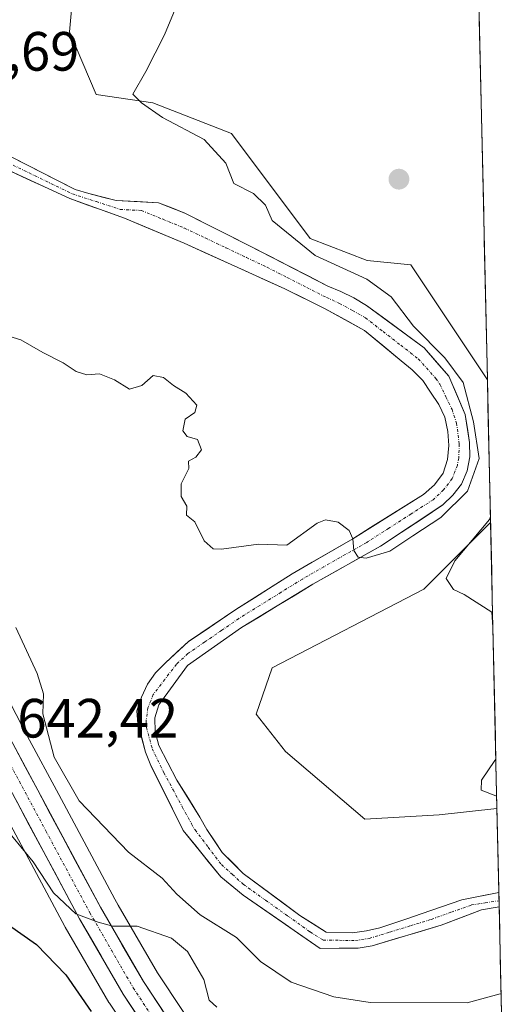
# Model space of a CAD drawing. Units: metres. Extents: x 654017 to 655879, y 4702374 to 4704728.
# Drawn here: x 655753 to 655842, y 4704150 to 4704328 of the extents above; entities that cross this region are included whole.
import ezdxf
from ezdxf.enums import TextEntityAlignment as Align

# ---------------------------------------------------------------- set-up
doc = ezdxf.new("R2010")
doc.units = ezdxf.units.M
doc.header["$MEASUREMENT"] = 0
doc.linetypes.add('TRAZO_Y_PUNTO', pattern=[1, 0.5, -0.25, 0, -0.25])
for name, color, linetype, lineweight in [('Arbolado forestal CxS', 92, 'Continuous', 0), ('Carretera de calzada única', 19, 'Continuous', 13), ('Carretera de calzada única Cxs', 19, 'Continuous', 13), ('Carretera de calzada única eje', 19, 'TRAZO_Y_PUNTO', 0), ('Carátula', 7, 'Continuous', 5), ('Corriente natural Cxs', 5, 'Continuous', 13), ('Corriente natural eje', 5, 'TRAZO_Y_PUNTO', 0), ('Corriente natural superficial', 5, 'Continuous', 13), ('Cultivos herbáceos CxS', 92, 'Continuous', 0), ('Curva de nivel maestra', 36, 'Continuous', 30), ('Curva de nivel normal', 36, 'Continuous', 0), ('Municipio CxS', 142, 'Continuous', 0), ('Núcleo urbano CxS', 19, 'Continuous', 0), ('Punto de cota en terreno', 7, 'Continuous', 0), ('Rótulo de punto de cota en terreno', 19, 'Continuous', 0), ('Suelo desnudo CxS', 43, 'Continuous', 0)]:
    doc.layers.add(name, color=color, linetype=linetype, lineweight=lineweight)
doc.styles.add('Arial', font='txt', dxfattribs={"height": 0.2})

# ---------------------------------------------------------------- blocks, each defined once
blk = doc.blocks.new('*U150')
at = {"layer": 'Arbolado forestal CxS', "color": 92, "linetype": 'Continuous', "lineweight": 0}
blk.add_polyline3d([(655685.14, 4704330.81, 633.31), (655684.38, 4704325.05, 633.92), (655684.35, 4704324.66, 633.97), (655684.36, 4704324.48, 633.99), (655684.75, 4704317.89, 634.16), (655684.79, 4704317.54, 634.15), (655686.23, 4704309.57, 633.97), (655686.33, 4704309.17, 633.94), (655688.6, 4704302.24, 634.18), (655688.63, 4704302.14, 634.2), (655688.72, 4704301.92, 634.23), (655690.74, 4704297.5, 634.56), (655690.86, 4704297.28, 634.57), (655700.53, 4704280.12, 635.75), (655715.59, 4704251.48, 638.63), (655745.43, 4704193.85, 643), (655761.38, 4704164.14, 646.22), (655761.42, 4704164.06, 646.21), (655769.32, 4704150.4, 647.38), (655769.42, 4704150.24, 647.41), (655787.44, 4704123.11, 647.55)], dxfattribs=at)
blk = doc.blocks.new('*U152')
at = {"layer": 'Cultivos herbáceos CxS', "color": 92, "linetype": 'Continuous', "lineweight": 0}
for points in [[(655837.94, 4704263.14, 639.91), (655824.08, 4704283.95, 637.94), (655816.15, 4704284.74, 636.1), (655805.84, 4704288.71, 635.56), (655791.56, 4704307.75, 636.18), (655777.29, 4704313.31, 634.98), (655767.01, 4704314.84, 633.65), (655762.2, 4704326.13, 633.94), (655763.61, 4704341.43, 633.89), (655769.36, 4704349, 633.86), (655782.05, 4704354.56, 633.85), (655792.36, 4704360.11, 634.13), (655835.33, 4704379.82, 634.8), (655837.94, 4704263.14, 639.91)], [(655815.75, 4704183.6, 638.23), (655801.33, 4704195.81, 638.86), (655796.03, 4704202.63, 638.72), (655798.94, 4704210.99, 639.17), (655826.45, 4704225.25, 639.92), (655838.52, 4704237.32, 640.3), (655839.68, 4704185.51, 639.04), (655829.23, 4704184.39, 638.5), (655815.75, 4704183.6, 638.23)]]:
    blk.add_polyline3d(points, close=True, dxfattribs=at)
blk = doc.blocks.new('*U154')
at = {"layer": 'Núcleo urbano CxS', "color": 19, "linetype": 'Continuous', "lineweight": 0}
for points in [[(655787.44, 4704123.11, 647.55), (655769.42, 4704150.24, 647.41), (655769.32, 4704150.4, 647.38), (655761.42, 4704164.06, 646.21), (655761.38, 4704164.14, 646.22), (655745.43, 4704193.85, 643), (655715.59, 4704251.48, 638.63), (655700.53, 4704280.12, 635.75), (655690.86, 4704297.28, 634.57), (655690.74, 4704297.5, 634.56), (655688.72, 4704301.92, 634.23), (655688.63, 4704302.14, 634.2), (655688.6, 4704302.24, 634.18), (655686.33, 4704309.17, 633.94), (655686.23, 4704309.57, 633.97), (655684.79, 4704317.54, 634.15), (655684.75, 4704317.89, 634.16), (655684.36, 4704324.48, 633.99), (655684.35, 4704324.66, 633.97), (655684.38, 4704325.05, 633.92), (655685.14, 4704330.81, 633.31)], [(655697.89, 4704328.68, 631.46), (655696.98, 4704325.03, 631.38), (655696.52, 4704321.31, 631.49), (655696.53, 4704317.52, 631.88), (655696.7, 4704315.8, 632), (655696.86, 4704315.11, 632.04), (655697.72, 4704311.38, 632.3), (655701.9, 4704301.73, 634.31), (655702.18, 4704301.13, 634.37), (655710.28, 4704283.75, 635.49), (655724.75, 4704256.26, 638.38), (655754.55, 4704198.67, 640.79), (655760.24, 4704188.08, 641.09), (655770.41, 4704169.12, 644.39), (655771.04, 4704168.04, 644.77), (655778.14, 4704155.76, 645.85), (655796.01, 4704128.86, 646.83)]]:
    blk.add_polyline3d(points, dxfattribs=at)
blk = doc.blocks.new('*U156')
at = {"layer": 'Suelo desnudo CxS', "color": 43, "linetype": 'Continuous', "lineweight": 0}
blk.add_polyline3d([(655751.36, 4704303.67, 630.94), (655763.23, 4704297.61, 631.29), (655765.71, 4704296.87, 631.34), (655770.64, 4704295.61, 631.41), (655778.34, 4704295.22, 631.62), (655783.11, 4704293.32, 631.98), (655794.81, 4704287.43, 632.35), (655809.01, 4704280.13, 633.08), (655811.38, 4704279.13, 633.07), (655813.73, 4704278.02, 633.09), (655816.04, 4704276.63, 633.24), (655826.51, 4704268.92, 635.85), (655830.97, 4704263.78, 636.59), (655833.93, 4704256.84, 637.08), (655834.72, 4704251.79, 637.4), (655834.77, 4704249.19, 637.42), (655834.28, 4704246.67, 637.24), (655833.25, 4704244.23, 637.26), (655831.69, 4704242.26, 637.15), (655829.86, 4704240.49, 637.1), (655818.57, 4704233.02, 636.51), (655806.31, 4704226.13, 636.6), (655793.37, 4704218.29, 636.55), (655783.56, 4704211.4, 636.81), (655778.42, 4704204.3, 636.81), (655777.64, 4704201.95, 636.64), (655777.73, 4704199.43, 636.54), (655778.4, 4704196.92, 636.5), (655781.64, 4704190.67, 636.64), (655785.85, 4704183.93, 637.11), (655787.1, 4704181.74, 637.13), (655789.89, 4704177.53, 637.17), (655793.7, 4704173.76, 637.26), (655803.97, 4704166.15, 638.12), (655808.72, 4704163.13, 638.6), (655813.5, 4704162.99, 638.67), (655816.01, 4704163.34, 638.66), (655818.47, 4704163.93, 638.69), (655823.5, 4704165.58, 638.82), (655825.95, 4704166.47, 638.82), (655833.3, 4704168.95, 638.66), (655840.01, 4704170.3, 638.71), (655840.02, 4704170.3, 638.71), (655840.07, 4704167.72, 638.83), (655840.07, 4704167.72, 638.83), (655836.86, 4704167.15, 638.79), (655829.59, 4704164.41, 639.06), (655817.04, 4704160.63, 638.84), (655814.53, 4704160.24, 638.79), (655807.66, 4704160.19, 638.65), (655807.66, 4704160.19, 638.65), (655793.67, 4704169.84, 637.78), (655789.6, 4704173.17, 637.53), (655782.81, 4704181.52, 637.24), (655776.97, 4704193.28, 636.41), (655776, 4704195.74, 636.48), (655774.57, 4704200.88, 636.43), (655774.4, 4704203.19, 636.4), (655775.27, 4704205.69, 636.58), (655776.36, 4704208.01, 636.76), (655777.79, 4704210.07, 636.8), (655779.57, 4704211.87, 636.71), (655783.76, 4704215.73, 636.13), (655792.37, 4704221.53, 635.53), (655802.53, 4704228.02, 635.38), (655813.57, 4704234.38, 635.44), (655826.36, 4704242.37, 635.2), (655828.34, 4704244.15, 635.18), (655829.91, 4704246.26, 635.14), (655830.73, 4704248.72, 635.09), (655830.96, 4704251.28, 635.31), (655830.79, 4704253.8, 635.3), (655830.24, 4704256.4, 635.05), (655829.12, 4704258.69, 634.75), (655827.66, 4704260.91, 634.36), (655826.24, 4704263.02, 634.31), (655824.32, 4704264.95, 634.15), (655822.31, 4704266.56, 633.73), (655815.64, 4704272.1, 633.18), (655808.54, 4704275.97, 633.06), (655801.23, 4704279.62, 632.78), (655783, 4704287.88, 632.16), (655772.14, 4704292.41, 631.83), (655762.25, 4704295.99, 631.49), (655750.57, 4704301.33, 631.05)], dxfattribs=at)
blk = doc.blocks.new('*U157')
at = {"layer": 'Arbolado forestal CxS', "color": 92, "linetype": 'Continuous', "lineweight": 0}
blk.add_polyline3d([(655763.61, 4704341.43, 633.89), (655762.2, 4704326.13, 633.94), (655767.01, 4704314.84, 633.65), (655777.29, 4704313.31, 634.98), (655791.56, 4704307.75, 636.18), (655805.84, 4704288.71, 635.56), (655816.15, 4704284.74, 636.1), (655824.08, 4704283.95, 637.94), (655837.94, 4704263.14, 639.91), (655838.52, 4704237.32, 640.3), (655826.45, 4704225.25, 639.92), (655798.94, 4704210.99, 639.17), (655796.03, 4704202.63, 638.72), (655801.33, 4704195.81, 638.86), (655815.75, 4704183.6, 638.23), (655829.23, 4704184.39, 638.5), (655839.68, 4704185.51, 639.04), (655840.02, 4704170.3, 638.71), (655840.01, 4704170.3, 638.71), (655833.3, 4704168.95, 638.66), (655825.95, 4704166.47, 638.82), (655823.5, 4704165.58, 638.82), (655818.47, 4704163.93, 638.69), (655816.01, 4704163.34, 638.66), (655813.5, 4704162.99, 638.67), (655813.5, 4704162.99, 638.67), (655808.72, 4704163.13, 638.6), (655803.97, 4704166.15, 638.12), (655793.7, 4704173.76, 637.26), (655789.89, 4704177.53, 637.17), (655787.1, 4704181.74, 637.13), (655785.85, 4704183.93, 637.11), (655781.64, 4704190.67, 636.64), (655778.4, 4704196.92, 636.5), (655777.73, 4704199.43, 636.54), (655777.64, 4704201.95, 636.64), (655778.42, 4704204.3, 636.81), (655783.56, 4704211.4, 636.81), (655793.37, 4704218.29, 636.55), (655806.31, 4704226.13, 636.6), (655818.57, 4704233.02, 636.51), (655829.86, 4704240.49, 637.1), (655831.69, 4704242.26, 637.15), (655833.25, 4704244.23, 637.26), (655834.28, 4704246.67, 637.24), (655834.77, 4704249.19, 637.42), (655834.72, 4704251.79, 637.4), (655833.93, 4704256.84, 637.08), (655830.97, 4704263.78, 636.59), (655826.51, 4704268.92, 635.85), (655816.04, 4704276.63, 633.24), (655813.73, 4704278.02, 633.09), (655811.38, 4704279.13, 633.07), (655809.01, 4704280.13, 633.08), (655794.81, 4704287.43, 632.35), (655783.11, 4704293.32, 631.98), (655778.34, 4704295.22, 631.62), (655770.64, 4704295.61, 631.41), (655765.71, 4704296.87, 631.34), (655763.23, 4704297.61, 631.29), (655751.36, 4704303.67, 630.94)], dxfattribs=at)
blk = doc.blocks.new('*U158')
at = {"layer": 'Arbolado forestal CxS', "color": 92, "linetype": 'Continuous', "lineweight": 0}
for points in [[(655796.01, 4704128.86, 646.83), (655778.14, 4704155.76, 645.85), (655771.04, 4704168.04, 644.77), (655770.41, 4704169.12, 644.39), (655760.24, 4704188.08, 641.09), (655754.55, 4704198.67, 640.79), (655724.75, 4704256.26, 638.38), (655710.28, 4704283.75, 635.49), (655702.18, 4704301.13, 634.37), (655701.9, 4704301.73, 634.31), (655697.72, 4704311.38, 632.3), (655696.86, 4704315.11, 632.04), (655696.7, 4704315.8, 632), (655696.53, 4704317.52, 631.88), (655696.52, 4704321.31, 631.49), (655696.98, 4704325.03, 631.38), (655697.89, 4704328.68, 631.46)], [(655750.57, 4704301.33, 631.05), (655762.25, 4704295.99, 631.49), (655772.14, 4704292.41, 631.83), (655783, 4704287.88, 632.16), (655801.23, 4704279.62, 632.78), (655808.54, 4704275.97, 633.06), (655815.64, 4704272.1, 633.18), (655822.31, 4704266.56, 633.73), (655824.32, 4704264.95, 634.15), (655826.24, 4704263.02, 634.31), (655827.66, 4704260.91, 634.36), (655829.12, 4704258.69, 634.75), (655830.24, 4704256.4, 635.05), (655830.79, 4704253.8, 635.3), (655830.96, 4704251.28, 635.31), (655830.73, 4704248.72, 635.09), (655829.91, 4704246.26, 635.14), (655828.34, 4704244.15, 635.18), (655826.36, 4704242.37, 635.2), (655813.57, 4704234.38, 635.44), (655802.53, 4704228.02, 635.38), (655792.37, 4704221.53, 635.53), (655783.76, 4704215.73, 636.13), (655779.57, 4704211.87, 636.71), (655777.79, 4704210.07, 636.8), (655776.36, 4704208.01, 636.76), (655775.27, 4704205.69, 636.58), (655774.4, 4704203.19, 636.4), (655774.57, 4704200.88, 636.43), (655776, 4704195.74, 636.48), (655776.97, 4704193.28, 636.41), (655782.81, 4704181.52, 637.24), (655789.6, 4704173.17, 637.53), (655793.67, 4704169.84, 637.78), (655807.66, 4704160.19, 638.65), (655814.53, 4704160.24, 638.79), (655817.04, 4704160.63, 638.84), (655829.59, 4704164.41, 639.06), (655836.86, 4704167.15, 638.79), (655840.07, 4704167.72, 638.83), (655840.07, 4704167.72, 638.83), (655842.46, 4704060.82, 651.45)]]:
    blk.add_polyline3d(points, dxfattribs=at)
blk = doc.blocks.new('*U162')
at = {"layer": 'Arbolado forestal CxS', "color": 92, "linetype": 'Continuous', "lineweight": 0}
blk.add_polyline3d([(655685.14, 4704330.81, 633.31), (655684.38, 4704325.05, 633.92), (655684.35, 4704324.66, 633.97), (655684.36, 4704324.48, 633.99), (655684.75, 4704317.89, 634.16), (655684.79, 4704317.54, 634.15), (655686.23, 4704309.57, 633.97), (655686.33, 4704309.17, 633.94), (655688.6, 4704302.24, 634.18), (655688.63, 4704302.14, 634.2), (655688.72, 4704301.92, 634.23), (655690.74, 4704297.5, 634.56), (655690.86, 4704297.28, 634.57), (655700.53, 4704280.12, 635.75), (655715.59, 4704251.48, 638.63), (655745.43, 4704193.85, 643), (655761.38, 4704164.14, 646.22), (655761.42, 4704164.06, 646.21), (655769.32, 4704150.4, 647.38), (655769.42, 4704150.24, 647.41), (655787.44, 4704123.11, 647.55)], dxfattribs=at)
blk = doc.blocks.new('*U163')
at = {"layer": 'Cultivos herbáceos CxS', "color": 92, "linetype": 'Continuous', "lineweight": 0}
for points in [[(655835.33, 4704379.82, 634.8), (655792.36, 4704360.11, 634.13), (655782.05, 4704354.56, 633.85), (655769.36, 4704349, 633.86), (655763.61, 4704341.43, 633.89), (655762.2, 4704326.13, 633.94), (655767.01, 4704314.84, 633.65), (655777.29, 4704313.31, 634.98), (655791.56, 4704307.75, 636.18), (655805.84, 4704288.71, 635.56), (655816.15, 4704284.74, 636.1), (655824.08, 4704283.95, 637.94), (655837.94, 4704263.14, 639.91)], [(655838.52, 4704237.32, 640.3), (655826.45, 4704225.25, 639.92), (655798.94, 4704210.99, 639.17), (655796.03, 4704202.63, 638.72), (655801.33, 4704195.81, 638.86), (655815.75, 4704183.6, 638.23), (655829.23, 4704184.39, 638.5), (655839.68, 4704185.51, 639.04)]]:
    blk.add_polyline3d(points, dxfattribs=at)
blk = doc.blocks.new('*U164')
at = {"layer": 'Suelo desnudo CxS', "color": 43, "linetype": 'Continuous', "lineweight": 0}
blk.add_polyline3d([(655751.36, 4704303.67, 630.94), (655763.23, 4704297.61, 631.29), (655765.71, 4704296.87, 631.34), (655770.64, 4704295.61, 631.41), (655778.34, 4704295.22, 631.62), (655783.11, 4704293.32, 631.98), (655794.81, 4704287.43, 632.35), (655809.01, 4704280.13, 633.08), (655811.38, 4704279.13, 633.07), (655813.73, 4704278.02, 633.09), (655816.04, 4704276.63, 633.24), (655826.51, 4704268.92, 635.85), (655830.97, 4704263.78, 636.59), (655833.93, 4704256.84, 637.08), (655834.72, 4704251.79, 637.4), (655834.77, 4704249.19, 637.42), (655834.28, 4704246.67, 637.24), (655833.25, 4704244.23, 637.26), (655831.69, 4704242.26, 637.15), (655829.86, 4704240.49, 637.1), (655818.57, 4704233.02, 636.51), (655806.31, 4704226.13, 636.6), (655793.37, 4704218.29, 636.55), (655783.56, 4704211.4, 636.81), (655778.42, 4704204.3, 636.81), (655777.64, 4704201.95, 636.64), (655777.73, 4704199.43, 636.54), (655778.4, 4704196.92, 636.5), (655781.64, 4704190.67, 636.64), (655785.85, 4704183.93, 637.11), (655787.1, 4704181.74, 637.13), (655789.89, 4704177.53, 637.17), (655793.7, 4704173.76, 637.26), (655803.97, 4704166.15, 638.12), (655808.72, 4704163.13, 638.6), (655813.5, 4704162.99, 638.67), (655816.01, 4704163.34, 638.66), (655818.47, 4704163.93, 638.69), (655823.5, 4704165.58, 638.82), (655825.95, 4704166.47, 638.82), (655833.3, 4704168.95, 638.66), (655840.01, 4704170.3, 638.71), (655840.02, 4704170.3, 638.71)], dxfattribs=at)
blk = doc.blocks.new('*U165')
at = {"layer": 'Suelo desnudo CxS', "color": 43, "linetype": 'Continuous', "lineweight": 0}
blk.add_polyline3d([(655750.57, 4704301.33, 631.05), (655762.25, 4704295.99, 631.49), (655772.14, 4704292.41, 631.83), (655783, 4704287.88, 632.16), (655801.23, 4704279.62, 632.78), (655808.54, 4704275.97, 633.06), (655815.64, 4704272.1, 633.18), (655822.31, 4704266.56, 633.73), (655824.32, 4704264.95, 634.15), (655826.24, 4704263.02, 634.31), (655827.66, 4704260.91, 634.36), (655829.12, 4704258.69, 634.75), (655830.24, 4704256.4, 635.05), (655830.79, 4704253.8, 635.3), (655830.96, 4704251.28, 635.31), (655830.73, 4704248.72, 635.09), (655829.91, 4704246.26, 635.14), (655828.34, 4704244.15, 635.18), (655826.36, 4704242.37, 635.2), (655813.57, 4704234.38, 635.44), (655802.53, 4704228.02, 635.38), (655792.37, 4704221.53, 635.53), (655783.76, 4704215.73, 636.13), (655779.57, 4704211.87, 636.71), (655777.79, 4704210.07, 636.8), (655776.36, 4704208.01, 636.76), (655775.27, 4704205.69, 636.58), (655774.4, 4704203.19, 636.4), (655774.57, 4704200.88, 636.43), (655776, 4704195.74, 636.48), (655776.97, 4704193.28, 636.41), (655782.81, 4704181.52, 637.24), (655789.6, 4704173.17, 637.53), (655793.67, 4704169.84, 637.78), (655807.66, 4704160.19, 638.65), (655814.53, 4704160.24, 638.79), (655817.04, 4704160.63, 638.84), (655829.59, 4704164.41, 639.06), (655836.86, 4704167.15, 638.79), (655840.07, 4704167.72, 638.83), (655840.07, 4704167.72, 638.83)], dxfattribs=at)
blk = doc.blocks.new('*U170')
at = {"layer": 'Núcleo urbano CxS', "color": 19, "linetype": 'Continuous', "lineweight": 0}
blk.add_polyline3d([(655685.14, 4704330.81, 633.31), (655684.38, 4704325.05, 633.92), (655684.35, 4704324.66, 633.97), (655684.36, 4704324.48, 633.99), (655684.75, 4704317.89, 634.16), (655684.79, 4704317.54, 634.15), (655686.23, 4704309.57, 633.97), (655686.33, 4704309.17, 633.94), (655688.6, 4704302.24, 634.18), (655688.63, 4704302.14, 634.2), (655688.72, 4704301.92, 634.23), (655690.74, 4704297.5, 634.56), (655690.86, 4704297.28, 634.57), (655700.53, 4704280.12, 635.75), (655715.59, 4704251.48, 638.63), (655745.43, 4704193.85, 643), (655761.38, 4704164.14, 646.22), (655761.42, 4704164.06, 646.21), (655769.32, 4704150.4, 647.38), (655769.42, 4704150.24, 647.41), (655787.44, 4704123.11, 647.55)], dxfattribs=at)
blk = doc.blocks.new('*U171')
at = {"layer": 'Arbolado forestal CxS', "color": 92, "linetype": 'Continuous', "lineweight": 0}
for points in [[(655835.33, 4704379.82, 634.8), (655792.36, 4704360.11, 634.13), (655782.05, 4704354.56, 633.85), (655769.36, 4704349, 633.86), (655763.61, 4704341.43, 633.89), (655762.2, 4704326.13, 633.94), (655767.01, 4704314.84, 633.65), (655777.29, 4704313.31, 634.98), (655791.56, 4704307.75, 636.18), (655805.84, 4704288.71, 635.56), (655816.15, 4704284.74, 636.1), (655824.08, 4704283.95, 637.94), (655837.94, 4704263.14, 639.91)], [(655838.52, 4704237.32, 640.3), (655826.45, 4704225.25, 639.92), (655798.94, 4704210.99, 639.17), (655796.03, 4704202.63, 638.72), (655801.33, 4704195.81, 638.86), (655815.75, 4704183.6, 638.23), (655829.23, 4704184.39, 638.5), (655839.68, 4704185.51, 639.04)]]:
    blk.add_polyline3d(points, dxfattribs=at)
blk = doc.blocks.new('*U172')
at = {"layer": 'Arbolado forestal CxS', "color": 92, "linetype": 'Continuous', "lineweight": 0}
blk.add_polyline3d([(655751.36, 4704303.67, 630.94), (655763.23, 4704297.61, 631.29), (655765.71, 4704296.87, 631.34), (655770.64, 4704295.61, 631.41), (655778.34, 4704295.22, 631.62), (655783.11, 4704293.32, 631.98), (655794.81, 4704287.43, 632.35), (655809.01, 4704280.13, 633.08), (655811.38, 4704279.13, 633.07), (655813.73, 4704278.02, 633.09), (655816.04, 4704276.63, 633.24), (655826.51, 4704268.92, 635.85), (655830.97, 4704263.78, 636.59), (655833.93, 4704256.84, 637.08), (655834.72, 4704251.79, 637.4), (655834.77, 4704249.19, 637.42), (655834.28, 4704246.67, 637.24), (655833.25, 4704244.23, 637.26), (655831.69, 4704242.26, 637.15), (655829.86, 4704240.49, 637.1), (655818.57, 4704233.02, 636.51), (655806.31, 4704226.13, 636.6), (655793.37, 4704218.29, 636.55), (655783.56, 4704211.4, 636.81), (655778.42, 4704204.3, 636.81), (655777.64, 4704201.95, 636.64), (655777.73, 4704199.43, 636.54), (655778.4, 4704196.92, 636.5), (655781.64, 4704190.67, 636.64), (655785.85, 4704183.93, 637.11), (655787.1, 4704181.74, 637.13), (655789.89, 4704177.53, 637.17), (655793.7, 4704173.76, 637.26), (655803.97, 4704166.15, 638.12), (655808.72, 4704163.13, 638.6), (655813.5, 4704162.99, 638.67), (655816.01, 4704163.34, 638.66), (655818.47, 4704163.93, 638.69), (655823.5, 4704165.58, 638.82), (655825.95, 4704166.47, 638.82), (655833.3, 4704168.95, 638.66), (655840.01, 4704170.3, 638.71), (655840.02, 4704170.3, 638.71)], dxfattribs=at)
blk = doc.blocks.new('*U173')
at = {"layer": 'Arbolado forestal CxS', "color": 92, "linetype": 'Continuous', "lineweight": 0}
blk.add_polyline3d([(655750.57, 4704301.33, 631.05), (655762.25, 4704295.99, 631.49), (655772.14, 4704292.41, 631.83), (655783, 4704287.88, 632.16), (655801.23, 4704279.62, 632.78), (655808.54, 4704275.97, 633.06), (655815.64, 4704272.1, 633.18), (655822.31, 4704266.56, 633.73), (655824.32, 4704264.95, 634.15), (655826.24, 4704263.02, 634.31), (655827.66, 4704260.91, 634.36), (655829.12, 4704258.69, 634.75), (655830.24, 4704256.4, 635.05), (655830.79, 4704253.8, 635.3), (655830.96, 4704251.28, 635.31), (655830.73, 4704248.72, 635.09), (655829.91, 4704246.26, 635.14), (655828.34, 4704244.15, 635.18), (655826.36, 4704242.37, 635.2), (655813.57, 4704234.38, 635.44), (655802.53, 4704228.02, 635.38), (655792.37, 4704221.53, 635.53), (655783.76, 4704215.73, 636.13), (655779.57, 4704211.87, 636.71), (655777.79, 4704210.07, 636.8), (655776.36, 4704208.01, 636.76), (655775.27, 4704205.69, 636.58), (655774.4, 4704203.19, 636.4), (655774.57, 4704200.88, 636.43), (655776, 4704195.74, 636.48), (655776.97, 4704193.28, 636.41), (655782.81, 4704181.52, 637.24), (655789.6, 4704173.17, 637.53), (655793.67, 4704169.84, 637.78), (655807.66, 4704160.19, 638.65), (655814.53, 4704160.24, 638.79), (655817.04, 4704160.63, 638.84), (655829.59, 4704164.41, 639.06), (655836.86, 4704167.15, 638.79), (655840.07, 4704167.72, 638.83), (655840.07, 4704167.72, 638.83)], dxfattribs=at)
blk = doc.blocks.new('*U177')
at = {"layer": 'Corriente natural Cxs', "color": 5, "linetype": 'Continuous', "lineweight": 13}
blk.add_polyline3d([(655751.36, 4704303.67, 630.63), (655755.32, 4704301.65, 631.04), (655759.27, 4704299.63, 631.04), (655763.23, 4704297.61, 631.07), (655765.71, 4704296.87, 631.19), (655768.18, 4704296.24, 631.21), (655770.64, 4704295.61, 631.16), (655774.49, 4704295.42, 631.26), (655778.34, 4704295.22, 631.56), (655780.73, 4704294.27, 631.69), (655783.11, 4704293.32, 631.73), (655787.01, 4704291.36, 632.01), (655790.91, 4704289.39, 631.94), (655794.81, 4704287.43, 632.33), (655798.36, 4704285.61, 632.59), (655801.91, 4704283.78, 632.57), (655805.46, 4704281.96, 632.8), (655809.01, 4704280.13, 633.31), (655811.38, 4704279.13, 633.21), (655813.73, 4704278.02, 633.13), (655816.04, 4704276.63, 633.24), (655819.53, 4704274.06, 633.33), (655823.02, 4704271.49, 634.14), (655826.51, 4704268.92, 634.53), (655828.74, 4704266.35, 635.41), (655830.97, 4704263.78, 635.71), (655832.45, 4704260.31, 635.79), (655833.93, 4704256.84, 636.01), (655834.33, 4704254.32, 635.77), (655834.72, 4704251.79, 635.96), (655834.77, 4704249.19, 636.14), (655834.28, 4704246.67, 635.93), (655833.25, 4704244.23, 635.47), (655831.69, 4704242.26, 635.06), (655829.86, 4704240.49, 635.21), (655826.1, 4704238, 635.12), (655822.33, 4704235.51, 635.19), (655818.57, 4704233.02, 635.45), (655814.48, 4704230.72, 635.71), (655810.4, 4704228.43, 635.41), (655806.31, 4704226.13, 635.36), (655803.08, 4704224.17, 635.68), (655799.84, 4704222.21, 636.07), (655796.61, 4704220.25, 635.72), (655793.37, 4704218.29, 635.52), (655790.1, 4704215.99, 635.67), (655786.83, 4704213.7, 636.08), (655783.56, 4704211.4, 636.52), (655780.99, 4704207.85, 636.72), (655778.42, 4704204.3, 636.54), (655777.64, 4704201.95, 636.44), (655777.73, 4704199.43, 636.37), (655778.4, 4704196.92, 636.43), (655780.02, 4704193.8, 636.49), (655781.64, 4704190.67, 636.49), (655783.75, 4704187.3, 636.69), (655785.85, 4704183.93, 636.83), (655787.1, 4704181.74, 637), (655788.5, 4704179.64, 637.19), (655789.89, 4704177.53, 637.28), (655791.8, 4704175.65, 637.15), (655793.7, 4704173.76, 637.07), (655797.12, 4704171.22, 637.27), (655800.55, 4704168.69, 637.33), (655803.97, 4704166.15, 637.71), (655806.35, 4704164.64, 638.02), (655808.72, 4704163.13, 638.28), (655813.5, 4704162.99, 638.45), (655816.01, 4704163.34, 638.55), (655818.47, 4704163.93, 638.51), (655820.99, 4704164.76, 638.48), (655823.5, 4704165.58, 638.54), (655825.95, 4704166.47, 638.58), (655829.63, 4704167.71, 638.43), (655833.3, 4704168.95, 638.33), (655836.66, 4704169.63, 638.45), (655840.01, 4704170.3, 638.53), (655840.02, 4704170.3, 638.53), (655840.07, 4704167.72, 638.61), (655840.07, 4704167.72, 638.61), (655836.86, 4704167.15, 638.59), (655833.23, 4704165.78, 638.7), (655829.59, 4704164.41, 638.84), (655825.41, 4704163.15, 638.76), (655821.22, 4704161.89, 638.6), (655817.04, 4704160.63, 638.68), (655814.53, 4704160.24, 638.62), (655811.1, 4704160.22, 638.49), (655807.66, 4704160.19, 638.38), (655804.16, 4704162.6, 638.2), (655800.67, 4704165.02, 637.88), (655797.17, 4704167.43, 637.63), (655793.67, 4704169.84, 637.46), (655791.64, 4704171.51, 637.3), (655789.6, 4704173.17, 637.37), (655787.34, 4704175.95, 637.42), (655785.07, 4704178.74, 637.15), (655782.81, 4704181.52, 636.97), (655780.86, 4704185.44, 636.73), (655778.92, 4704189.36, 636.6), (655776.97, 4704193.28, 636.51), (655776, 4704195.74, 636.38), (655775.29, 4704198.31, 636.25), (655774.57, 4704200.88, 636.25), (655774.4, 4704203.19, 636.24), (655775.27, 4704205.69, 636.24), (655776.36, 4704208.01, 636.2), (655777.79, 4704210.07, 636.3), (655779.57, 4704211.87, 636.42), (655781.67, 4704213.8, 636.43), (655783.76, 4704215.73, 635.95), (655786.63, 4704217.66, 635.58), (655789.5, 4704219.6, 635.37), (655792.37, 4704221.53, 635.39), (655795.76, 4704223.69, 635.55), (655799.14, 4704225.86, 635.54), (655802.53, 4704228.02, 635.28), (655806.21, 4704230.14, 635.17), (655809.89, 4704232.26, 635.53), (655813.57, 4704234.38, 635.38), (655816.77, 4704236.38, 634.77), (655819.97, 4704238.38, 634.49), (655823.16, 4704240.37, 634.51), (655826.36, 4704242.37, 634.37), (655828.34, 4704244.15, 634.33), (655829.91, 4704246.26, 634.26), (655830.73, 4704248.72, 634.02), (655830.96, 4704251.28, 633.93), (655830.79, 4704253.8, 633.91), (655830.24, 4704256.4, 634.25), (655829.12, 4704258.69, 634.26), (655827.66, 4704260.91, 634.01), (655826.24, 4704263.02, 633.63), (655824.32, 4704264.95, 633.65), (655822.31, 4704266.56, 633.46), (655818.98, 4704269.33, 633.12), (655815.64, 4704272.1, 632.88), (655812.09, 4704274.04, 632.88), (655808.54, 4704275.97, 632.83), (655804.89, 4704277.8, 632.76), (655801.23, 4704279.62, 632.68), (655797.58, 4704281.27, 632.54), (655793.94, 4704282.92, 632.49), (655790.29, 4704284.58, 632.3), (655786.65, 4704286.23, 632.16), (655783, 4704287.88, 632.05), (655779.38, 4704289.39, 631.92), (655775.76, 4704290.9, 631.64), (655772.14, 4704292.41, 631.26), (655768.84, 4704293.6, 631.21), (655765.55, 4704294.8, 631.37), (655762.25, 4704295.99, 631.35), (655758.36, 4704297.77, 631.14), (655754.46, 4704299.55, 631.03), (655750.57, 4704301.33, 630.79)], dxfattribs=at)
blk = doc.blocks.new('*U180')
at = {"layer": 'Curva de nivel normal', "color": 36, "linetype": 'Continuous', "lineweight": 0}
blk.add_polyline3d([(655748.55, 4704271.84, 635), (655753.4, 4704270.37, 635), (655757.35, 4704268.07, 635), (655761.06, 4704266.24, 635), (655763.39, 4704264.65, 635), (655765.33, 4704264.05, 635), (655767.61, 4704264.23, 635), (655770.34, 4704263.14, 635), (655773.1, 4704261.45, 635), (655775.29, 4704262.14, 635), (655777.37, 4704263.92, 635), (655779.23, 4704263.59, 635), (655781.03, 4704262.09, 635), (655783.29, 4704260.7, 635), (655785.29, 4704258.55, 635), (655784.94, 4704257.2, 635), (655783.19, 4704255.99, 635), (655782.74, 4704253.91, 635), (655783.55, 4704252.87, 635), (655785.4, 4704252.32, 635), (655786.1, 4704250.49, 635), (655785.12, 4704249.16, 635), (655783.79, 4704248.42, 635), (655783.84, 4704247.1, 635), (655782.43, 4704244.32, 635), (655782.43, 4704241.99, 635), (655783.46, 4704240.29, 635), (655783.41, 4704238.65, 635), (655784.93, 4704237.45, 635), (655786.6, 4704233.96, 635), (655788.27, 4704232.54, 635), (655789.77, 4704232.46, 635), (655796.47, 4704233.38, 635), (655801.62, 4704233.22, 635), (655807.08, 4704237.2, 635), (655808.61, 4704237.79, 635), (655810.87, 4704237.39, 635), (655812.88, 4704235.84, 635), (655813.57, 4704234.38, 0), (655813.73, 4704232.25, 0), (655814.52, 4704231.06, 0), (655815.95, 4704230.82, 0), (655820.24, 4704232.09, 0), (655824.44, 4704234.87, 0), (655829.52, 4704238.21, 0), (655834.36, 4704242.97, 0), (655836.43, 4704248.92, 0), (655835.4, 4704255.51, 0), (655833.57, 4704262.65, 0), (655830.24, 4704267.1, 0), (655824.56, 4704272.84, 635), (655820.51, 4704278.19, 635), (655816.12, 4704281.36, 635), (655806.73, 4704285.64, 635), (655798.96, 4704292, 635), (655797.72, 4704294.75, 635), (655795.54, 4704296.91, 635), (655791.98, 4704298.71, 635), (655790.51, 4704302.35, 635), (655786.6, 4704306.67, 635), (655779.05, 4704310.64, 635), (655775.26, 4704313.31, 635), (655773.66, 4704314.85, 635), (655776.01, 4704318.96, 635), (655779.4, 4704325.62, 635), (655781.35, 4704330.29, 635)], dxfattribs=at)
blk = doc.blocks.new('*U183')
at = {"layer": 'Curva de nivel normal', "color": 36, "linetype": 'Continuous', "lineweight": 0}
for points in [[(655752.45, 4704218.28, 640), (655756.36, 4704209.99, 640), (655757.48, 4704206.26, 640), (655757.36, 4704202.66, 640), (655759.42, 4704194.82, 640), (655763.94, 4704186.9, 640), (655772.87, 4704177.6, 640), (655778.99, 4704172.93, 640), (655781.65, 4704170, 640), (655785.91, 4704166.26, 640), (655792.45, 4704162.14, 640), (655796.81, 4704157.83, 640), (655802.36, 4704154.05, 640), (655810.09, 4704151.4, 640), (655816.72, 4704150.41, 640), (655834.29, 4704150.35, 640), (655840.27, 4704151.94, 640), (655840.43, 4704151.92, 640)], [(655838.94, 4704218.33, 640), (655838.72, 4704221.06, 640), (655833.76, 4704224.28, 640), (655831.8, 4704225.15, 640), (655830.5, 4704227.16, 640), (655832.05, 4704230.35, 640), (655838.35, 4704237.84, 640), (655838.5, 4704238.39, 640)], [(655839.63, 4704187.8, 640), (655839.46, 4704187.83, 640), (655836.81, 4704188.83, 640), (655836.9, 4704190.66, 640), (655839.32, 4704194.24, 640), (655839.47, 4704194.59, 640)]]:
    blk.add_polyline3d(points, dxfattribs=at)
blk = doc.blocks.new('*U194')
at = {"layer": 'Curva de nivel normal', "color": 36, "linetype": 'Continuous', "lineweight": 0}
blk.add_polyline3d([(655749.75, 4704183, 645), (655755.61, 4704175.85, 645), (655759.28, 4704170.24, 645), (655763.33, 4704166.43, 645), (655767.38, 4704164.94, 645), (655770.04, 4704164.2, 645), (655774.45, 4704164.24, 645), (655780.7, 4704162.05, 645), (655783.58, 4704159.6, 645), (655786.55, 4704154.57, 645), (655787.49, 4704150.84, 645), (655788.88, 4704149.56, 645)], dxfattribs=at)
blk = doc.blocks.new('*U207')
at = {"layer": 'Curva de nivel maestra', "color": 36, "linetype": 'Continuous', "lineweight": 30}
blk.add_polyline3d([(655746.64, 4704167.59, 650), (655756.2, 4704160.92, 650), (655761.56, 4704155.42, 650), (655766.1, 4704148.76, 650)], dxfattribs=at)
blk = doc.blocks.new('5PATER')
at = {"layer": 'Carátula', "linetype": 'Continuous', "lineweight": 5}
h = blk.add_hatch(color=250, dxfattribs=at)
edge = h.paths.add_edge_path()
edge.add_ellipse((0, 0.01), major_axis=(-1.33, -1.34), ratio=0.999422, start_angle=0, end_angle=360)

msp = doc.modelspace()

# ---------------------------------------------------------------- linework, layer by layer
at = {"layer": 'Arbolado forestal CxS', "color": 92, "linetype": 'Continuous', "lineweight": 0}
for points in [[(655697.89, 4704328.68, 631.46), (655696.98, 4704325.03, 631.38), (655696.52, 4704321.31, 631.49), (655696.53, 4704317.52, 631.88), (655696.7, 4704315.8, 632), (655696.86, 4704315.11, 632.04), (655697.72, 4704311.38, 632.3), (655701.9, 4704301.73, 634.31), (655702.18, 4704301.13, 634.37), (655710.28, 4704283.75, 635.49), (655724.75, 4704256.26, 638.38), (655754.55, 4704198.67, 640.79), (655760.24, 4704188.08, 641.09), (655770.41, 4704169.12, 644.39), (655771.04, 4704168.04, 644.77), (655778.14, 4704155.76, 645.85), (655796.01, 4704128.86, 646.83)], [(655837.94, 4704263.14, 639.91), (655838.52, 4704237.32, 640.3)], [(655839.68, 4704185.51, 639.04), (655840.02, 4704170.3, 638.71)], [(655840.07, 4704167.72, 638.83), (655842.46, 4704060.82, 651.45)]]:
    msp.add_polyline3d(points, dxfattribs=at)
at = {"layer": 'Carretera de calzada única', "color": 19, "linetype": 'Continuous', "lineweight": 13}
for points in [[(655789.93, 4704124.78), (655771.92, 4704151.9), (655764.02, 4704165.56), (655748.08, 4704195.25), (655718.25, 4704252.87), (655703.16, 4704281.56), (655693.47, 4704298.75), (655691.45, 4704303.17), (655689.18, 4704310.1), (655687.74, 4704318.07), (655687.35, 4704324.66), (655688.11, 4704330.42), (655689.25, 4704334.38), (655692.06, 4704340.35), (655695.49, 4704345.05), (655762.13, 4704413.78), (655804.06, 4704459.55), (655832.37, 4704490.11), (655832.86, 4704490.6)], [(655833.01, 4704483.73), (655786.4, 4704433.55), (655743.49, 4704386.87), (655725.47, 4704367.98), (655712.23, 4704353.21), (655706.03, 4704346.38), (655700.08, 4704339.47), (655696.51, 4704333.43), (655695.02, 4704329.59), (655694.02, 4704325.58), (655693.52, 4704321.49), (655693.53, 4704317.37), (655693.73, 4704315.31), (655694.86, 4704310.44), (655699.16, 4704300.5), (655707.59, 4704282.42), (655722.09, 4704254.87), (655751.9, 4704197.27), (655767.79, 4704167.66), (655775.59, 4704154.18), (655789.17, 4704133.74)]]:
    msp.add_lwpolyline(points, dxfattribs=at)
at = {"layer": 'Carretera de calzada única Cxs', "color": 19, "linetype": 'Continuous', "lineweight": 13}
for points in [[(655751.9, 4704197.27, 642.14), (655754.17, 4704193.04, 642.37), (655756.44, 4704188.81, 642.79), (655758.71, 4704184.58, 642.81), (655760.98, 4704180.35, 643.22), (655763.25, 4704176.12, 643.61), (655765.52, 4704171.89, 644.29), (655767.79, 4704167.66, 644.58), (655769.74, 4704164.29, 644.94), (655771.69, 4704160.92, 645.25), (655773.64, 4704157.55, 645.56), (655775.59, 4704154.18, 645.89), (655778.15, 4704150.32, 646.14), (655780.71, 4704146.47, 646.46)], [(655774.49, 4704148.03, 646.64), (655771.92, 4704151.9, 646.24), (655769.95, 4704155.32, 646.03), (655767.97, 4704158.73, 645.46), (655766, 4704162.15, 645.41), (655764.02, 4704165.56, 645.44), (655761.74, 4704169.8, 644.58), (655759.47, 4704174.04, 644.37), (655757.19, 4704178.28, 643.68), (655754.91, 4704182.53, 643.61), (655752.63, 4704186.77, 643.06)]]:
    msp.add_polyline3d(points, dxfattribs=at)
at = {"layer": 'Carretera de calzada única eje', "color": 19, "linetype": 'TRAZO_Y_PUNTO', "lineweight": 0}
msp.add_lwpolyline([(655691.56, 4704330), (655691.06, 4704328), (655690.68, 4704325.12), (655690.43, 4704323.07), (655690.63, 4704319.78), (655690.63, 4704317.72), (655690.73, 4704316.69), (655691.45, 4704312.7), (655692.02, 4704310.27), (655693.15, 4704306.8), (655695.31, 4704301.83), (655696.31, 4704299.62), (655701.16, 4704291.03), (655705.38, 4704281.99), (655712.92, 4704267.64), (655720.17, 4704253.87), (655735.07, 4704225.07), (655749.99, 4704196.26), (655757.93, 4704181.45), (655765.9, 4704166.61), (655769.81, 4704159.87), (655773.75, 4704153.04), (655782.76, 4704139.48)], dxfattribs=at)
at = {"layer": 'Corriente natural eje', "color": 5, "linetype": 'TRAZO_Y_PUNTO', "lineweight": 0}
msp.add_polyline3d([(655750.97, 4704302.5, 630.69), (655754.89, 4704300.6, 631.03), (655758.82, 4704298.7, 631.01), (655762.74, 4704296.8, 631.2), (655767.07, 4704295.41, 631.26), (655771.39, 4704294.01, 631.05), (655775.24, 4704293.81, 631.14), (655779.15, 4704292.21, 631.57), (655783.06, 4704290.6, 631.88), (655786.8, 4704288.83, 632.07), (655790.54, 4704287.06, 632.02), (655794.28, 4704285.29, 632.36), (655798.02, 4704283.52, 632.42), (655801.61, 4704281.7, 632.58), (655805.19, 4704279.87, 632.75), (655808.78, 4704278.05, 632.79), (655811.14, 4704276.99, 632.85), (655813.49, 4704275.68, 632.97), (655815.84, 4704274.36, 632.93), (655819.03, 4704271.89, 633.1), (655822.23, 4704269.41, 633.49), (655825.42, 4704266.94, 633.91), (655828.6, 4704263.4, 634.55), (655829.32, 4704262.34, 634.74), (655830.43, 4704260.06, 634.8), (655831.53, 4704257.77, 634.69), (655832.36, 4704255.32, 634.73), (655832.84, 4704251.53, 634.76), (655832.75, 4704248.96, 634.79), (655832.51, 4704247.7, 634.72), (655831.57, 4704245.25, 634.4), (655830.01, 4704243.2, 634.54), (655828.11, 4704241.43, 634.73), (655824.1, 4704238.85, 634.71), (655820.08, 4704236.28, 634.84), (655816.07, 4704233.7, 635.28), (655812.19, 4704231.49, 635.62), (655808.3, 4704229.28, 635.26), (655804.42, 4704227.07, 635.32), (655800.57, 4704224.68, 635.65), (655796.72, 4704222.3, 635.66), (655792.87, 4704219.91, 635.43), (655789.8, 4704217.79, 635.46), (655786.73, 4704215.68, 635.83), (655783.66, 4704213.56, 636.33), (655781.57, 4704211.63, 636.6), (655779.48, 4704208.9, 636.51), (655777.39, 4704206.16, 636.37), (655776.41, 4704203.74, 636.37), (655776.1, 4704201.42, 636.31), (655776.15, 4704200.16, 636.27), (655777.2, 4704196.33, 636.38), (655779.31, 4704191.97, 636.53), (655780.98, 4704188.89, 636.51), (655782.65, 4704185.8, 636.72), (655784.32, 4704182.72, 636.89), (655784.95, 4704181.63, 636.96), (655787.35, 4704178.49, 637.2), (655789.75, 4704175.35, 637.28), (655791.72, 4704173.58, 637.03), (655793.68, 4704171.8, 637.24), (655797.72, 4704168.92, 637.38), (655801.77, 4704166.05, 637.68), (655805.81, 4704163.17, 638.2), (655808.19, 4704161.67, 638.33), (655811.11, 4704161.65, 638.42), (655814.02, 4704161.62, 638.54), (655816.53, 4704161.99, 638.63), (655820.28, 4704163.14, 638.55), (655824.02, 4704164.29, 638.62), (655827.77, 4704165.44, 638.68), (655831.42, 4704166.75, 638.54), (655835.07, 4704168.05, 638.45), (655837.56, 4704168.43, 638.49), (655840.05, 4704168.81, 638.55)], dxfattribs=at)
at = {"layer": 'Corriente natural superficial', "color": 5, "linetype": 'Continuous', "lineweight": 13}
for points in [[(655751.36, 4704303.67, 630.63), (655755.32, 4704301.65, 631.04), (655759.27, 4704299.63, 631.04), (655763.23, 4704297.61, 631.07), (655765.71, 4704296.87, 631.19), (655768.18, 4704296.24, 631.21), (655770.64, 4704295.61, 631.16), (655774.49, 4704295.42, 631.26), (655778.34, 4704295.22, 631.56), (655780.73, 4704294.27, 631.69), (655783.11, 4704293.32, 631.73), (655787.01, 4704291.36, 632.01), (655790.91, 4704289.39, 631.94), (655794.81, 4704287.43, 632.33), (655798.36, 4704285.61, 632.59), (655801.91, 4704283.78, 632.57), (655805.46, 4704281.96, 632.8), (655809.01, 4704280.13, 633.31), (655811.38, 4704279.13, 633.21), (655813.73, 4704278.02, 633.13), (655816.04, 4704276.63, 633.24), (655819.53, 4704274.06, 633.33), (655823.02, 4704271.49, 634.14), (655826.51, 4704268.92, 634.53), (655828.74, 4704266.35, 635.41), (655830.97, 4704263.78, 635.71), (655832.45, 4704260.31, 635.79), (655833.93, 4704256.84, 636.01), (655834.33, 4704254.32, 635.77), (655834.72, 4704251.79, 635.96), (655834.77, 4704249.19, 636.14), (655834.28, 4704246.67, 635.93), (655833.25, 4704244.23, 635.47), (655831.69, 4704242.26, 635.06), (655829.86, 4704240.49, 635.21), (655826.1, 4704238, 635.12), (655822.33, 4704235.51, 635.19), (655818.57, 4704233.02, 635.45), (655814.48, 4704230.72, 635.71), (655810.4, 4704228.43, 635.41), (655806.31, 4704226.13, 635.36), (655803.08, 4704224.17, 635.68), (655799.84, 4704222.21, 636.07), (655796.61, 4704220.25, 635.72), (655793.37, 4704218.29, 635.52), (655790.1, 4704215.99, 635.67), (655786.83, 4704213.7, 636.08), (655783.56, 4704211.4, 636.52), (655780.99, 4704207.85, 636.72), (655778.42, 4704204.3, 636.54), (655777.64, 4704201.95, 636.44), (655777.73, 4704199.43, 636.37), (655778.4, 4704196.92, 636.43), (655780.02, 4704193.8, 636.49), (655781.64, 4704190.67, 636.49), (655783.75, 4704187.3, 636.69), (655785.85, 4704183.93, 636.83), (655787.1, 4704181.74, 637), (655788.5, 4704179.64, 637.19), (655789.89, 4704177.53, 637.28), (655791.8, 4704175.65, 637.15), (655793.7, 4704173.76, 637.07), (655797.12, 4704171.22, 637.27), (655800.55, 4704168.69, 637.33), (655803.97, 4704166.15, 637.71), (655806.35, 4704164.64, 638.02), (655808.72, 4704163.13, 638.28), (655813.5, 4704162.99, 638.46), (655816.01, 4704163.34, 638.55), (655818.47, 4704163.93, 638.51), (655820.99, 4704164.76, 638.48), (655823.5, 4704165.58, 638.54), (655825.95, 4704166.47, 638.58), (655829.63, 4704167.71, 638.43), (655833.3, 4704168.95, 638.33), (655836.66, 4704169.63, 638.45), (655840.01, 4704170.3, 638.53), (655840.02, 4704170.3, 638.53)], [(655840.07, 4704167.72, 638.61), (655840.07, 4704167.72, 638.61), (655836.86, 4704167.15, 638.59), (655833.23, 4704165.78, 638.7), (655829.59, 4704164.41, 638.84), (655825.41, 4704163.15, 638.76), (655821.22, 4704161.89, 638.6), (655817.04, 4704160.63, 638.68), (655814.53, 4704160.24, 638.62), (655811.1, 4704160.22, 638.49), (655807.66, 4704160.19, 638.38), (655804.16, 4704162.6, 638.2), (655800.67, 4704165.02, 637.88), (655797.17, 4704167.43, 637.63), (655793.67, 4704169.84, 637.46), (655791.64, 4704171.51, 637.3), (655789.6, 4704173.17, 637.37), (655787.34, 4704175.95, 637.42), (655785.07, 4704178.74, 637.15), (655782.81, 4704181.52, 636.97), (655780.86, 4704185.44, 636.73), (655778.92, 4704189.36, 636.6), (655776.97, 4704193.28, 636.51), (655776, 4704195.74, 636.38), (655775.29, 4704198.31, 636.25), (655774.57, 4704200.88, 636.25), (655774.4, 4704203.19, 636.24), (655775.27, 4704205.69, 636.24), (655776.36, 4704208.01, 636.2), (655777.79, 4704210.07, 636.3), (655779.57, 4704211.87, 636.42), (655781.67, 4704213.8, 636.43), (655783.76, 4704215.73, 635.95), (655786.63, 4704217.66, 635.58), (655789.5, 4704219.6, 635.37), (655792.37, 4704221.53, 635.39), (655795.76, 4704223.69, 635.55), (655799.14, 4704225.86, 635.54), (655802.53, 4704228.02, 635.28), (655806.21, 4704230.14, 635.17), (655809.89, 4704232.26, 635.53), (655813.57, 4704234.38, 635.38), (655816.77, 4704236.38, 634.77), (655819.97, 4704238.38, 634.49), (655823.16, 4704240.37, 634.51), (655826.36, 4704242.37, 634.37), (655828.34, 4704244.15, 634.33), (655829.91, 4704246.26, 634.26), (655830.73, 4704248.72, 634.02), (655830.96, 4704251.28, 633.93), (655830.79, 4704253.8, 633.91), (655830.24, 4704256.4, 634.25), (655829.12, 4704258.69, 634.26), (655827.66, 4704260.91, 634.01), (655826.24, 4704263.02, 633.63), (655824.32, 4704264.95, 633.65), (655822.31, 4704266.56, 633.46), (655818.98, 4704269.33, 633.12), (655815.64, 4704272.1, 632.88), (655812.09, 4704274.04, 632.88), (655808.54, 4704275.97, 632.83), (655804.89, 4704277.8, 632.76), (655801.23, 4704279.62, 632.68), (655797.58, 4704281.27, 632.54), (655793.94, 4704282.92, 632.49), (655790.29, 4704284.58, 632.3), (655786.65, 4704286.23, 632.16), (655783, 4704287.88, 632.05), (655779.38, 4704289.39, 631.92), (655775.76, 4704290.9, 631.64), (655772.14, 4704292.41, 631.26), (655768.84, 4704293.6, 631.21), (655765.55, 4704294.8, 631.37), (655762.25, 4704295.99, 631.35), (655758.36, 4704297.77, 631.14), (655754.46, 4704299.55, 631.03), (655750.57, 4704301.33, 630.79)], [(655840.02, 4704170.3, 638.53), (655840.05, 4704168.81, 638.58)], [(655840.05, 4704168.81, 638.58), (655840.07, 4704167.72, 638.61)]]:
    msp.add_polyline3d(points, dxfattribs=at)
at = {"layer": 'Cultivos herbáceos CxS', "color": 92, "linetype": 'Continuous', "lineweight": 0}
for points in [[(655835.33, 4704379.82, 634.8), (655837.94, 4704263.14, 639.91)], [(655838.52, 4704237.32, 640.3), (655839.68, 4704185.51, 639.04)]]:
    msp.add_polyline3d(points, dxfattribs=at)
at = {"layer": 'Municipio CxS', "color": 142, "linetype": 'Continuous', "lineweight": 0}
msp.add_polyline3d([(655836.37, 4704333.33, 636.23), (655836.48, 4704328.34, 636.45), (655836.6, 4704323.34, 636.71), (655836.71, 4704318.34, 636.97), (655836.82, 4704313.35, 637.2), (655836.93, 4704308.35, 637.38), (655837.04, 4704303.35, 637.62), (655837.15, 4704298.36, 637.88), (655837.27, 4704293.36, 638.04), (655837.38, 4704288.36, 638.15), (655837.49, 4704283.37, 638.18), (655837.6, 4704278.37, 638.34), (655837.71, 4704273.37, 638.62), (655837.83, 4704268.38, 639.01), (655837.94, 4704263.38, 639.27), (655838.05, 4704258.38, 638.58), (655838.16, 4704253.39, 638.02), (655838.27, 4704248.39, 638.34), (655838.38, 4704243.4, 638.4), (655838.5, 4704238.4, 639.62), (655838.61, 4704233.4, 640.31), (655838.72, 4704228.41, 640.17), (655838.83, 4704223.41, 639.99), (655838.94, 4704218.41, 639.97), (655839.05, 4704213.42, 639.97), (655839.17, 4704208.42, 639.96), (655839.28, 4704203.42, 639.93), (655839.39, 4704198.43, 639.9), (655839.5, 4704193.43, 639.97), (655839.61, 4704188.43, 640.03), (655839.72, 4704183.44, 638.88), (655839.84, 4704178.44, 638.31), (655839.95, 4704173.44, 638.5), (655840.06, 4704168.45, 638.56), (655840.17, 4704163.45, 638.95), (655840.28, 4704158.45, 639.4), (655840.39, 4704153.46, 639.76), (655840.51, 4704148.46, 640.3)], dxfattribs=at)
at = {"layer": 'Núcleo urbano CxS', "color": 19, "linetype": 'Continuous', "lineweight": 0}
msp.add_polyline3d([(655697.89, 4704328.68, 631.46), (655696.98, 4704325.03, 631.38), (655696.52, 4704321.31, 631.49), (655696.53, 4704317.52, 631.88), (655696.7, 4704315.8, 632), (655696.86, 4704315.11, 632.04), (655697.72, 4704311.38, 632.3), (655701.9, 4704301.73, 634.31), (655702.18, 4704301.13, 634.37), (655710.28, 4704283.75, 635.49), (655724.75, 4704256.26, 638.38), (655754.55, 4704198.67, 640.79), (655760.24, 4704188.08, 641.09), (655770.41, 4704169.12, 644.39), (655771.04, 4704168.04, 644.77), (655778.14, 4704155.76, 645.85), (655796.01, 4704128.86, 646.83)], dxfattribs=at)
at = {"layer": 'Suelo desnudo CxS', "color": 43, "linetype": 'Continuous', "lineweight": 0}
msp.add_polyline3d([(655840.02, 4704170.3, 638.71), (655840.07, 4704167.72, 638.83)], dxfattribs=at)

# ---------------------------------------------------------------- block references
at = {"layer": 'Arbolado forestal CxS', "color": 92, "linetype": 'Continuous', "lineweight": 0}
for name in ['*U150', '*U158', '*U173', '*U157', '*U172', '*U162', '*U171']:
    msp.add_blockref(name, (0, 0), dxfattribs=at)
at = {"layer": 'Corriente natural Cxs', "color": 5, "linetype": 'Continuous', "lineweight": 13}
msp.add_blockref('*U177', (0, 0), dxfattribs=at)
at = {"layer": 'Cultivos herbáceos CxS', "color": 92, "linetype": 'Continuous', "lineweight": 0}
for name in ['*U152', '*U163']:
    msp.add_blockref(name, (0, 0), dxfattribs=at)
at = {"layer": 'Curva de nivel maestra', "color": 36, "linetype": 'Continuous', "lineweight": 30}
msp.add_blockref('*U207', (0, 0), dxfattribs=at)
at = {"layer": 'Curva de nivel normal', "color": 36, "linetype": 'Continuous', "lineweight": 0}
for name in ['*U183', '*U180', '*U194']:
    msp.add_blockref(name, (0, 0), dxfattribs=at)
at = {"layer": 'Núcleo urbano CxS', "color": 19, "linetype": 'Continuous', "lineweight": 0}
for name in ['*U154', '*U170']:
    msp.add_blockref(name, (0, 0), dxfattribs=at)
at = {"layer": 'Punto de cota en terreno', "linetype": 'Continuous', "lineweight": 0}
msp.add_blockref('5PATER', (655821.91, 4704299.47, 637.28), dxfattribs=at)
at = {"layer": 'Suelo desnudo CxS', "color": 43, "linetype": 'Continuous', "lineweight": 0}
for name in ['*U156', '*U165', '*U164']:
    msp.add_blockref(name, (0, 0), dxfattribs=at)

# ---------------------------------------------------------------- texts
at = {"layer": 'Rótulo de punto de cota en terreno', "color": 19, "linetype": 'Continuous', "lineweight": 0, "style": 'Arial'}
for s, p in [('630,69', (655734.84, 4704316.94)), ('642,42', (655752.74, 4704196.18))]:
    msp.add_text(s, height=7, dxfattribs=at).set_placement(p, align=Align.BOTTOM_LEFT)

doc.saveas('drawing.dxf')
